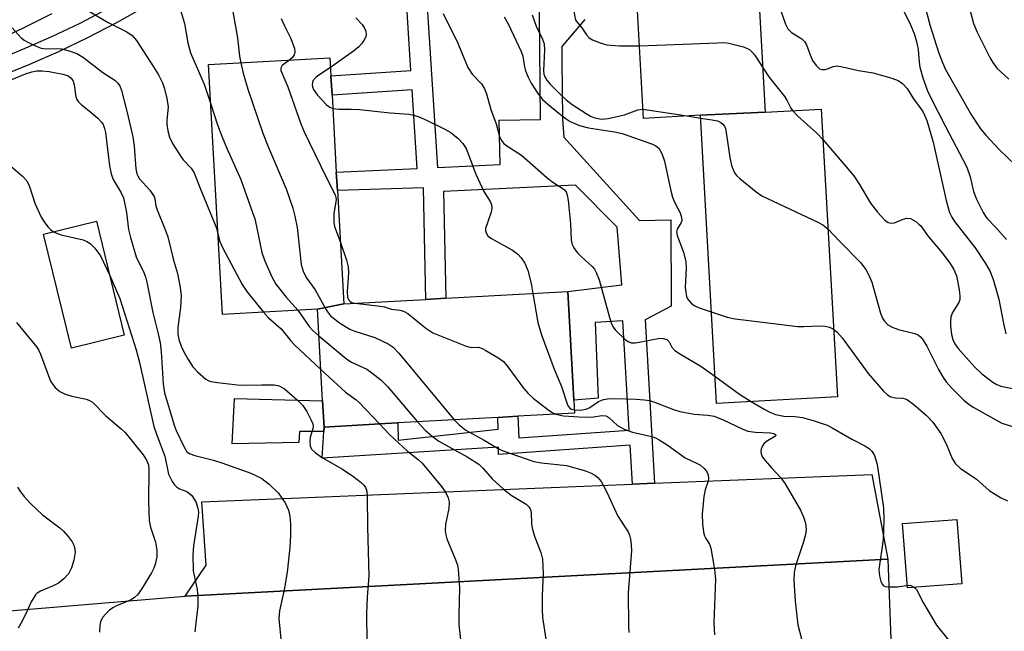
# Model space of a CAD drawing. Units: inches. Extents: x 1309758 to 1315758, y 477450 to 481450.
# Drawn here: x 1311515 to 1311724, y 477803 to 477933 of the extents above; entities that cross this region are included whole.
import ezdxf

# ---------------------------------------------------------------- set-up
doc = ezdxf.new("R2010")
doc.units = ezdxf.units.IN
doc.header["$MEASUREMENT"] = 0
for name, color, linetype in [('BLDG-Footprint', 5, 'Continuous'), ('CULTRL-Pad', 6, 'Continuous'), ('TRANS-Non Street Sidewalk', 7, 'Continuous'), ('TRANS-Parking Lot', 4, 'Continuous'), ('TRANS-Road', 130, 'Continuous'), ('TRANS-Street Sidewalk', 7, 'Continuous'), ('Undefined', 1, 'Continuous')]:
    doc.layers.add(name, color=color, linetype=linetype)

msp = doc.modelspace()

# ---------------------------------------------------------------- linework, layer by layer
at = {"layer": 'BLDG-Footprint'}
for points, elevation in [([(1311673.24, 477913.01), (1311659.51, 477912.35), (1311647.46, 477911.68), (1311646.26, 477933.24), (1311645.33, 477949.81), (1311643.98, 477974.06), (1311652.54, 477974.54), (1311669.75, 477975.5), (1311669.83, 477974.03)], 257.65), ([(1311583.93, 477872.37), (1311578.37, 477871.26), (1311558.26, 477870.13), (1311555.31, 477923.09), (1311581.02, 477924.53), (1311581.23, 477920.69), (1311581.46, 477916.6), (1311582.37, 477900.28), (1311582.59, 477896.4)], 272.16), ([(1311659.51, 477912.35), (1311673.24, 477913.01), (1311685.14, 477913.67), (1311688.54, 477852.68), (1311662.92, 477851.25)], 264.04), ([(1311537.44, 477865.77), (1311526.25, 477863.02), (1311520.33, 477887.14), (1311531.52, 477889.89)], 281.19), ([(1311578.37, 477871.26), (1311583.93, 477872.37), (1311601.31, 477873.34), (1311605.6, 477873.58), (1311631.4, 477875.02), (1311632.68, 477852), (1311632.84, 477849.23), (1311620.82, 477848.56), (1311619.8, 477848.5), (1311616.61, 477848.33), (1311595.43, 477847.15), (1311592.8, 477847), (1311579.76, 477846.27), (1311579.45, 477851.82)], 272.26)]:
    msp.add_lwpolyline(points, close=True, dxfattribs=dict(at, elevation=elevation))
at = {"layer": 'CULTRL-Pad'}
for points in [[(1311574.44, 477843.02), (1311560.27, 477842.72), (1311560.76, 477852.32), (1311579.45, 477851.82), (1311579.76, 477846.27), (1311579.7, 477845.3), (1311574.54, 477845.3)], [(1311714.89, 477813.06), (1311703.39, 477812.21), (1311702.38, 477825.82), (1311713.88, 477826.68)]]:
    msp.add_lwpolyline(points, close=True, dxfattribs=at)
at = {"layer": 'TRANS-Non Street Sidewalk'}
msp.add_polyline3d([(1311601.41, 477938.7, 0), (1311603.82, 477901.28, 0), (1311617.12, 477901.89, 0), (1311616.86, 477911.29, 0), (1311625.66, 477911.44, 0), (1311625.33, 477941.38, 0)], close=True, dxfattribs=at)
msp.add_polyline3d([(1311635.06, 477932.61, 0), (1311630.13, 477926.92, 0), (1311630.16, 477923.97, 0), (1311630.3, 477911.49, 0), (1311630.57, 477907.69, 0), (1311646.63, 477890.02, 0), (1311653.23, 477890.22, 0), (1311653.34, 477871.87, 0), (1311647.79, 477869, 0), (1311649.8, 477834.37, 0), (1311645.1, 477834.17, 0), (1311644.62, 477842.42, 0), (1311616.74, 477840.47, 0), (1311616.71, 477841.98, 0), (1311579.36, 477839.71, 0), (1311579.7, 477845.3, 0), (1311579.76, 477846.27, 0), (1311592.8, 477847, 0), (1311595.43, 477847.15, 0), (1311595.48, 477843.49, 0), (1311616.65, 477845.83, 0), (1311616.62, 477848.33, 0), (1311619.8, 477848.5, 0), (1311620.82, 477848.56, 0), (1311621.01, 477843.96, 0), (1311644.44, 477845.6, 0), (1311643.09, 477868.8, 0), (1311637.2, 477868.42, 0), (1311637.88, 477852.38, 0), (1311632.68, 477852, 0), (1311631.4, 477875.02, 0), (1311642.86, 477876.39, 0), (1311641.89, 477888.63, 0), (1311633.05, 477897.56, 0), (1311605.08, 477896.19, 0), (1311605.6, 477873.58, 0), (1311601.31, 477873.34, 0), (1311600.87, 477896.97, 0), (1311582.59, 477896.4, 0), (1311582.37, 477900.28, 0), (1311599.52, 477901.08, 0), (1311598.45, 477917.76, 0), (1311581.46, 477916.6, 0), (1311581.23, 477920.69, 0), (1311598.18, 477921.85, 0), (1311597.09, 477938.86, 0)], dxfattribs=at)
at = {"layer": 'TRANS-Parking Lot'}
msp.add_lwpolyline([(1311699.27, 477818.3), (1311550.37, 477810.43), (1311554.78, 477817.01), (1311553.89, 477830.44), (1311645.1, 477834.17), (1311649.8, 477834.37), (1311695.85, 477836.25)], close=True, dxfattribs=at)
at = {"layer": 'TRANS-Road'}
for points in [[(1311522.09, 477933.85), (1311515.9, 477930.74), (1311509.61, 477927.84), (1311503.24, 477925.13), (1311496.78, 477922.64), (1311490.24, 477920.35), (1311483.63, 477918.28), (1311476.96, 477916.42), (1311470.24, 477914.78), (1311463.46, 477913.35), (1311446.04, 477934.74)], [(1311447.87, 477801.93), (1311550.37, 477810.43), (1311699.27, 477818.3), (1311700.05, 477797.51), (1311678.56, 477796.25), (1311661.39, 477795.25), (1311635.1, 477793.7), (1311619.44, 477792.79), (1311599.67, 477791.63), (1311596.94, 477791.47), (1311590.67, 477791.1), (1311584.17, 477790.72), (1311575.38, 477790.34), (1311571.59, 477790.17), (1311568.82, 477790.06), (1311551.01, 477789.28), (1311531.87, 477788.45), (1311523.48, 477788.09), (1311521.95, 477788.02), (1311520.72, 477787.97), (1311494.42, 477786.83)]]:
    msp.add_lwpolyline(points, dxfattribs=at)
at = {"layer": 'TRANS-Street Sidewalk'}
for points in [[(1311541.55, 477935.16), (1311535.65, 477931.86), (1311529.64, 477928.74), (1311523.53, 477925.81), (1311517.34, 477923.08), (1311511.06, 477920.55)], [(1311509.79, 477923.84), (1311515.97, 477926.33), (1311522.06, 477929.01), (1311528.06, 477931.89), (1311533.97, 477934.96)]]:
    msp.add_lwpolyline(points, dxfattribs=at)
at = {"layer": 'Undefined'}
for p, q in [((1311647.35, 477913.61, 262), (1311656.69, 477912.19, 262)), ((1311656.69, 477912.19, 262), (1311659.54, 477911.76, 262))]:
    msp.add_line(p, q, dxfattribs=at)
for points, elevation in [([(1311528.5, 477979.14), (1311526.97, 477972.72), (1311526.74, 477970.75), (1311526.66, 477968.13), (1311526.73, 477966.95), (1311527.33, 477964.05), (1311527.77, 477962.66), (1311528.77, 477960.97), (1311532.19, 477956.17), (1311535.54, 477950.01), (1311537.91, 477945.97), (1311538.72, 477944.76), (1311539.43, 477943.98), (1311540.43, 477943.07), (1311544.87, 477939.44), (1311547.03, 477937.82), (1311548.34, 477936.39), (1311548.96, 477935.48), (1311549.57, 477933.94), (1311550.18, 477931.78), (1311550.9, 477927.68), (1311551.49, 477925.55), (1311554.34, 477918.96), (1311555.78, 477914.67)], 274), ([(1311644.95, 477956.7), (1311644.13, 477955.77), (1311643.2, 477955.21), (1311640.77, 477954.41), (1311637.41, 477953.67), (1311635.07, 477952.7), (1311633.58, 477951.91), (1311632, 477950.76), (1311631.28, 477949.98), (1311630.95, 477949), (1311630.89, 477947.93), (1311632.13, 477942.4), (1311632.68, 477934.52), (1311632.88, 477933.11), (1311633.06, 477932.59), (1311633.29, 477932.2), (1311634.39, 477930.88), (1311635.38, 477929.42), (1311635.94, 477928.78), (1311636.66, 477928.33), (1311638.28, 477927.66), (1311639.69, 477927.25), (1311642.35, 477927.07), (1311646.6, 477927.08)], 260), ([(1311701.18, 477937.44), (1311704.05, 477931.51), (1311704.82, 477929.66), (1311705.28, 477928), (1311705.64, 477926.31), (1311705.86, 477923.59), (1311706.05, 477922.51), (1311706.69, 477920.3), (1311707.67, 477917.52), (1311708.44, 477915.88), (1311711.4, 477910.1), (1311716.01, 477901.38), (1311716.72, 477899.28), (1311717.36, 477896.18), (1311718.03, 477894.58), (1311719.41, 477891.72), (1311720.24, 477890.54), (1311722.11, 477888.58), (1311724.36, 477885.99)], 256), ([(1311707.17, 477935.3), (1311708.16, 477931.48), (1311709.96, 477925.7), (1311710.81, 477923.5), (1311711.49, 477922.07), (1311717, 477912.39), (1311718.91, 477909.48), (1311720.03, 477908.11), (1311722.89, 477905.03), (1311727.89, 477900.19)], 254), ([(1311716.37, 477935.53), (1311717.42, 477931.76), (1311718.15, 477929.93), (1311720.86, 477924.56), (1311721.48, 477923.55), (1311722.36, 477922.36), (1311724.89, 477919.97)], 252), ([(1311529.87, 477934.48), (1311533.88, 477932.09), (1311537.96, 477930.04), (1311539.09, 477929.26), (1311540, 477928.17), (1311543.62, 477922.64), (1311544.67, 477920.9), (1311545.5, 477919.22), (1311545.87, 477918.18), (1311546.44, 477915.99), (1311546.75, 477914.05), (1311546.45, 477911.29), (1311546.46, 477910.48), (1311546.67, 477909.08), (1311547.03, 477907.72), (1311547.68, 477906.39), (1311549.39, 477903.59), (1311549.91, 477902.93), (1311551.63, 477901.14), (1311552.26, 477900.18), (1311553.41, 477897.02), (1311556.57, 477889.5), (1311556.96, 477888.39), (1311557.32, 477886.97)], 276), ([(1311560.44, 477934.29), (1311561.4, 477928.76), (1311561.88, 477924.86), (1311562.13, 477923.48)], 272), ([(1311605.02, 477933.9), (1311608.09, 477927.65), (1311608.92, 477925.75), (1311610.21, 477922.44), (1311611.17, 477921.02), (1311613.12, 477919), (1311613.8, 477917.95), (1311614.18, 477916.89), (1311615.13, 477913.59), (1311616.25, 477910.56), (1311616.98, 477907.87), (1311617.33, 477907.08), (1311617.85, 477906.39), (1311618.26, 477906.01), (1311621.64, 477903.9), (1311626.97, 477899.16), (1311628.06, 477898.31), (1311630.21, 477896.93), (1311630.63, 477896.59), (1311631.04, 477896.09), (1311631.31, 477895.41), (1311631.5, 477894.29), (1311631.97, 477889.36), (1311632.16, 477885.85), (1311632.32, 477884.99), (1311632.71, 477884.23), (1311633.44, 477883.3), (1311634.25, 477882.43), (1311636.57, 477880.32), (1311637.06, 477879.7), (1311637.46, 477879.03), (1311638.04, 477877.44), (1311640.56, 477868.52), (1311641.01, 477867.47), (1311641.53, 477866.78), (1311643.66, 477864.76), (1311644.36, 477864.31), (1311644.87, 477864.15), (1311645.7, 477864.14), (1311646.57, 477864.24), (1311650.89, 477865.08), (1311651.66, 477865.06), (1311652.4, 477864.82), (1311652.91, 477864.37), (1311653.47, 477863.23), (1311654.13, 477862.53), (1311655.33, 477861.73), (1311659.64, 477859.2), (1311662.59, 477857.05)], 266), ([(1311617.94, 477933.2), (1311618.77, 477931.71), (1311621.54, 477925.85), (1311621.87, 477924.85), (1311622.22, 477922.62), (1311622.43, 477921.78), (1311623, 477920.44), (1311623.68, 477919.14), (1311625.09, 477916.97), (1311626.09, 477915.71), (1311627.16, 477914.72), (1311629.88, 477912.48), (1311631.04, 477911.58), (1311631.95, 477911.01), (1311633.91, 477910.15), (1311635.82, 477909.67), (1311641.32, 477908.81), (1311642.94, 477908.48), (1311649.35, 477906.24), (1311650.11, 477905.88), (1311650.72, 477905.38), (1311651.35, 477904.21), (1311651.9, 477902.61), (1311653.26, 477896.36), (1311653.63, 477894.97), (1311654.06, 477893.93), (1311655.22, 477891.69), (1311655.54, 477890.71), (1311655.58, 477890.03), (1311655.47, 477889.6), (1311654.57, 477888.23), (1311654.43, 477887.62), (1311654.6, 477886.88), (1311655.91, 477883.31), (1311656.43, 477881.31), (1311656.48, 477879.88), (1311656.32, 477875.84), (1311656.41, 477874.76), (1311656.58, 477873.97), (1311656.77, 477873.48), (1311657.04, 477873.06), (1311657.56, 477872.51), (1311658.17, 477872.05), (1311659.24, 477871.55), (1311661.83, 477870.66)], 264), ([(1311623.86, 477933.66), (1311624.69, 477931.2), (1311626.07, 477928.48), (1311626.41, 477927.51), (1311626.51, 477926.13), (1311626.27, 477921.79), (1311626.36, 477921.05), (1311626.62, 477920.36), (1311626.97, 477919.81), (1311627.71, 477918.95), (1311629.7, 477916.86), (1311631.04, 477915.61), (1311632.33, 477914.64), (1311635.34, 477912.69), (1311636.37, 477912.1), (1311637.17, 477911.77), (1311638.54, 477911.53), (1311639.98, 477911.65), (1311643.42, 477912.41), (1311646.24, 477913.53), (1311647.35, 477913.61)], 262), ([(1311676.47, 477934.7), (1311677.53, 477931.68), (1311678.04, 477930.68), (1311678.86, 477929.88), (1311681.02, 477928.52), (1311681.61, 477927.98), (1311682.01, 477927.29), (1311682.76, 477925.16), (1311683.31, 477923.98), (1311684.05, 477922.89), (1311684.78, 477922.21), (1311685.22, 477922.03), (1311685.97, 477922.01), (1311686.47, 477922.15), (1311687.69, 477922.7), (1311688.48, 477922.8), (1311689.6, 477922.63), (1311693.01, 477921.82), (1311696.1, 477921.31), (1311700.07, 477920.23), (1311701.43, 477919.74), (1311702.37, 477919.09), (1311703.36, 477918.02), (1311704.67, 477915.84), (1311706.66, 477913.11), (1311707.04, 477912.37), (1311707.47, 477911.26), (1311708.88, 477906.68), (1311711.58, 477894.31), (1311712.34, 477891.76), (1311712.8, 477890.78), (1311713.35, 477889.86), (1311717.76, 477884.22), (1311719.97, 477880.91), (1311720.91, 477879.21), (1311721.64, 477877.36), (1311722.75, 477873.41), (1311723.74, 477868.22), (1311724.27, 477866)], 258), ([(1311570.69, 477932.86), (1311571.38, 477931.28), (1311572.73, 477928.58), (1311573.53, 477926.48), (1311573.61, 477925.78), (1311573.47, 477925.15), (1311573.08, 477924.57), (1311572.51, 477924.06)], 270), ([(1311586.51, 477932.97), (1311587.82, 477931.61), (1311588.29, 477930.94), (1311588.61, 477930.2), (1311588.71, 477929.45), (1311588.59, 477928.94), (1311588.22, 477928.18), (1311587.73, 477927.46), (1311587.15, 477926.82), (1311586.04, 477925.94), (1311581.13, 477922.48)], 268), ([(1311513.65, 477930.88), (1311515.56, 477928.73), (1311516.24, 477928.24), (1311516.98, 477927.83), (1311518.78, 477926.98), (1311519.83, 477926.58), (1311520.87, 477926.41), (1311523, 477926.48), (1311524.13, 477926.43), (1311525.78, 477926.03), (1311527.41, 477925.42), (1311528.82, 477924.6), (1311532.92, 477921.44), (1311535.44, 477919.8), (1311536.01, 477919.24), (1311536.46, 477918.58), (1311536.85, 477917.56), (1311537.99, 477913.2), (1311539.24, 477907.81), (1311539.53, 477905.8), (1311539.88, 477901.02), (1311540.1, 477899.92), (1311540.28, 477899.48), (1311540.69, 477898.85), (1311542.86, 477896.44), (1311543.74, 477895.11), (1311543.89, 477894.66), (1311544.14, 477893.13), (1311544.38, 477892.3), (1311546.19, 477887.93), (1311546.66, 477886.55), (1311547.89, 477881.64), (1311548.72, 477878.79), (1311549.31, 477875.86), (1311549.5, 477874.11), (1311549.34, 477871.63), (1311548.78, 477867.38), (1311548.8, 477865.94), (1311549.01, 477864.8), (1311549.48, 477863.41), (1311550.11, 477862.1), (1311550.99, 477860.6), (1311551.99, 477859.07), (1311552.97, 477857.98), (1311554.73, 477856.43), (1311555.22, 477856.14), (1311555.76, 477855.95), (1311557.21, 477855.69), (1311561.98, 477855.13), (1311566.56, 477855.24), (1311569.22, 477855.2), (1311570.29, 477854.98), (1311571.37, 477854.35), (1311574.04, 477852.03), (1311575.3, 477850.81), (1311576.13, 477849.59), (1311577.07, 477847.76), (1311577.36, 477846.96), (1311577.45, 477846.42), (1311577.4, 477845.92), (1311576.85, 477844.12), (1311576.73, 477843.32), (1311576.8, 477842.29), (1311577.1, 477841.61), (1311577.86, 477840.88), (1311579.25, 477839.91), (1311583.57, 477837.44), (1311585.77, 477835.96), (1311587.64, 477834.54), (1311588.23, 477833.93), (1311588.52, 477833.45), (1311588.8, 477832.67), (1311588.93, 477831.56), (1311588.97, 477825.12), (1311589.26, 477814.72), (1311588.88, 477810.23), (1311588.74, 477806.79), (1311588.82, 477800.81)], 278), ([(1311646.6, 477927.08), (1311663.17, 477927.71), (1311664.66, 477927.73), (1311665.53, 477927.65), (1311668.62, 477926.85), (1311669.91, 477926.28), (1311670.51, 477925.74), (1311671.04, 477925.09), (1311672.71, 477922.57)], 260), ([(1311562.13, 477923.48), (1311562.66, 477921.25), (1311563.65, 477917.91), (1311566.82, 477908.58), (1311568.02, 477905.52), (1311571.75, 477896.78), (1311573.17, 477892.65), (1311573.61, 477890.93), (1311574.06, 477888.58), (1311574.91, 477880.72), (1311575.33, 477879.3), (1311575.96, 477877.96), (1311577.88, 477875.33), (1311580.24, 477871.09), (1311580.7, 477870.4), (1311581.23, 477869.8), (1311583.28, 477868.23), (1311585.22, 477866.99), (1311586.3, 477866.58), (1311590.5, 477865.28), (1311593.35, 477863.92), (1311594.44, 477863.22), (1311595.64, 477861.93), (1311607.35, 477847.81)], 272), ([(1311572.51, 477924.06), (1311570.9, 477922.86), (1311570.59, 477922.32), (1311570.61, 477921.85), (1311572.12, 477918.4), (1311574.88, 477910.55), (1311575.56, 477908.81), (1311580.13, 477899.4), (1311582.15, 477895.45), (1311582.3, 477894.92), (1311582.33, 477894.47), (1311581.87, 477891.45), (1311581.81, 477889.72), (1311582, 477888.8), (1311583.19, 477885.61)], 270), ([(1311511.21, 477918.94), (1311516.53, 477921.13), (1311517.87, 477921.56), (1311518.93, 477921.75), (1311520.02, 477921.78), (1311521.49, 477921.59), (1311524.43, 477921.05), (1311525.51, 477920.68), (1311526.17, 477920.24), (1311526.61, 477919.57), (1311526.82, 477918.77), (1311527.2, 477916.22), (1311527.39, 477915.7), (1311527.68, 477915.23), (1311528.27, 477914.61), (1311530.02, 477913.27), (1311531.81, 477911.71), (1311532.62, 477910.88), (1311532.97, 477910.36), (1311533.26, 477909.55), (1311533.43, 477908.68), (1311534.32, 477901.66), (1311534.63, 477899.96), (1311535.11, 477898.73), (1311536.81, 477895.9), (1311537.25, 477894.87), (1311537.92, 477891.76), (1311538.34, 477888.14), (1311538.72, 477886.47), (1311539.96, 477882.35), (1311541.55, 477879.05), (1311541.91, 477878.09), (1311542.21, 477876.95), (1311543.52, 477870.58), (1311544.63, 477866), (1311545.01, 477864.11), (1311545.24, 477862.24), (1311545.64, 477855.46), (1311545.97, 477853.5), (1311548.01, 477846.66), (1311548.44, 477845.58), (1311550.07, 477842.15), (1311550.72, 477841.04), (1311551.4, 477840.57), (1311552.36, 477840.25), (1311556.31, 477839.25), (1311558.1, 477838.69), (1311564.27, 477836.5), (1311565.33, 477836.03), (1311566.56, 477835.35), (1311568.15, 477834.14), (1311570.01, 477832.33), (1311571.55, 477830.21), (1311572.2, 477828.7), (1311572.53, 477827.38), (1311572.65, 477825.67), (1311572.69, 477823.38), (1311572.5, 477820.76), (1311571.94, 477815.54), (1311571.31, 477811.81), (1311570.32, 477807.35), (1311570.16, 477805.68), (1311570.68, 477800.62)], 280), ([(1311581.13, 477922.48), (1311578.65, 477920.87), (1311578.01, 477920.38), (1311577.41, 477919.64), (1311577.27, 477918.88), (1311577.33, 477918.35), (1311577.52, 477917.83), (1311578.36, 477916.62), (1311580.28, 477914.59), (1311580.96, 477914.08), (1311581.62, 477913.79)], 268), ([(1311672.71, 477922.57), (1311674.03, 477920.52), (1311677.43, 477916.26), (1311677.85, 477915.57), (1311678.67, 477913.86), (1311679.02, 477913.33)], 260), ([(1311555.78, 477914.67), (1311557.2, 477910.32), (1311558.11, 477907.89), (1311559.09, 477905.48), (1311562.12, 477898.71), (1311564.6, 477891.77), (1311565.07, 477890.37), (1311565.48, 477888.76), (1311566.55, 477883.26), (1311567.13, 477881.61), (1311568.72, 477878.13), (1311569.57, 477876.59), (1311571.77, 477873.83), (1311574.21, 477871.03)], 274), ([(1311581.62, 477913.79), (1311582.93, 477913.61), (1311585.49, 477913.67), (1311587.26, 477913.59), (1311593.77, 477912.83), (1311597.72, 477912.56), (1311598.78, 477912.38), (1311599.83, 477912.02), (1311601.46, 477911.31), (1311605.39, 477909.41), (1311606.61, 477908.67), (1311608.17, 477907.39), (1311609.15, 477906.39), (1311609.86, 477905.31), (1311611.91, 477899.88), (1311613.65, 477896.21), (1311614.97, 477894.1), (1311615.27, 477893.43), (1311615.33, 477892.66), (1311615.19, 477891.82), (1311613.99, 477888.38), (1311613.97, 477887.88), (1311614.1, 477887.43), (1311614.51, 477886.82), (1311615.13, 477886.3), (1311619.73, 477883.76), (1311620.82, 477882.93), (1311621.57, 477882.15), (1311622.3, 477880.98), (1311622.97, 477879.44), (1311623.65, 477876.72), (1311624.04, 477874.61)], 268), ([(1311679.02, 477913.33), (1311680.08, 477912.22), (1311684.21, 477908.57), (1311685.5, 477907.23)], 260), ([(1311659.54, 477911.76), (1311661.98, 477911.4), (1311663.12, 477911.16), (1311663.88, 477910.82), (1311664.28, 477910.48), (1311664.6, 477910.07), (1311664.82, 477909.56), (1311665.01, 477908.71), (1311665.73, 477903.4), (1311666.09, 477901.68), (1311666.74, 477900.18), (1311667.26, 477899.52), (1311667.9, 477898.92), (1311671.31, 477896.09), (1311672.52, 477895.25), (1311684.43, 477889.71), (1311685.46, 477889.11), (1311686.56, 477888.28)], 262), ([(1311685.5, 477907.23), (1311692.05, 477899.5), (1311693.24, 477897.7), (1311695.54, 477893.69), (1311697.04, 477891.8), (1311698.5, 477890.21), (1311699.28, 477889.63), (1311699.93, 477889.45), (1311700.66, 477889.58), (1311702.5, 477890.31), (1311703.28, 477890.52), (1311704.03, 477890.44), (1311705.2, 477889.82), (1311705.84, 477889.3), (1311706.21, 477888.89), (1311707.67, 477886.88), (1311710.69, 477883.3), (1311712.45, 477880.92), (1311713.25, 477879.68), (1311713.78, 477878.35), (1311714.35, 477875.45), (1311714.52, 477874), (1311714.47, 477873.28), (1311714.27, 477872.64), (1311712.93, 477870.58), (1311712.62, 477869.62), (1311712.51, 477868.56), (1311712.53, 477867.7), (1311712.76, 477865.91), (1311713.03, 477864.83), (1311713.46, 477863.9), (1311714.13, 477862.93), (1311717.59, 477859.03), (1311719.14, 477857.52), (1311721.46, 477855.77), (1311722.33, 477855.26), (1311723.17, 477854.92), (1311727.85, 477854)], 260), ([(1311512.93, 477902), (1311515.85, 477899.46), (1311516.8, 477898.42), (1311517.36, 477897.25), (1311518.5, 477893.73), (1311519.83, 477890.77), (1311520.58, 477889.55), (1311521.28, 477888.65), (1311521.87, 477888.06), (1311522.45, 477887.67)], 282), ([(1311522.45, 477887.67), (1311523.26, 477887.27), (1311524.08, 477887), (1311528.7, 477885.92), (1311529.49, 477885.6), (1311530.18, 477885.15), (1311531.19, 477884.16), (1311532.41, 477882.58), (1311534.34, 477878.4)], 282), ([(1311686.56, 477888.28), (1311688.97, 477885.7), (1311693.46, 477881.16), (1311694.57, 477879.69), (1311695.23, 477878.46), (1311695.83, 477877), (1311697.71, 477870.43), (1311698.11, 477869.36), (1311698.52, 477868.69), (1311699.23, 477867.97), (1311700.15, 477867.44), (1311701.47, 477866.98), (1311704.93, 477866.09), (1311705.72, 477865.72), (1311706.17, 477865.37), (1311706.72, 477864.71), (1311707.5, 477863.45), (1311709.97, 477858.49), (1311710.96, 477856.77), (1311711.6, 477855.83), (1311712.79, 477854.5), (1311715.33, 477851.99), (1311716.47, 477851.09), (1311717.45, 477850.45), (1311722.11, 477847.78), (1311723.42, 477847.12), (1311729.12, 477845.35)], 262), ([(1311557.32, 477886.97), (1311557.71, 477885.57), (1311558.25, 477884.32), (1311562.4, 477876.47), (1311563.37, 477875.01), (1311566.95, 477870.62)], 276), ([(1311583.19, 477885.61), (1311584.55, 477881.61), (1311584.9, 477880.22), (1311584.94, 477879.06), (1311584.69, 477874.93), (1311584.77, 477873.81), (1311585.02, 477873.17), (1311585.29, 477872.88), (1311585.63, 477872.68), (1311586.28, 477872.5)], 270), ([(1311534.34, 477878.4), (1311536.5, 477873.49), (1311539.95, 477862.63), (1311540.65, 477859.94), (1311543.73, 477846.42), (1311544.26, 477844.76), (1311546.03, 477840.14), (1311546.84, 477836.28), (1311547.61, 477834.72), (1311548.1, 477834.01), (1311548.48, 477833.61), (1311549.12, 477833.22), (1311550.68, 477832.62), (1311551.35, 477832.16), (1311551.73, 477831.79), (1311552.58, 477830.41), (1311553.04, 477829.12), (1311553.14, 477828.25), (1311553.09, 477827.38), (1311552.1, 477821.1), (1311551.93, 477819.19), (1311552.06, 477815.83), (1311552.87, 477811.86), (1311553.03, 477810.13), (1311553, 477808.39), (1311552.39, 477802.86)], 282), ([(1311624.04, 477874.61), (1311625.07, 477868.4), (1311625.85, 477865.84), (1311628.5, 477858.53), (1311630.08, 477854.84), (1311631.26, 477851.19), (1311631.5, 477850.7), (1311631.82, 477850.31), (1311632.21, 477850.1), (1311632.8, 477849.96)], 268), ([(1311566.95, 477870.62), (1311568.03, 477869.44), (1311570.65, 477867.06), (1311572.73, 477864.54), (1311573.54, 477863.68), (1311579.08, 477858.49)], 276), ([(1311574.21, 477871.03), (1311576.64, 477867.55), (1311577.38, 477866.74), (1311578.68, 477865.6)], 274), ([(1311586.28, 477872.5), (1311591.72, 477871.92), (1311592.57, 477871.75), (1311594.03, 477871.29), (1311595.81, 477871.04), (1311596.58, 477870.86), (1311597.54, 477870.31), (1311601.33, 477867.2), (1311602.79, 477866.26), (1311609.88, 477863.41), (1311610.95, 477863.14), (1311612.51, 477863.17), (1311613.27, 477862.9), (1311614.03, 477862.5), (1311616.58, 477861.01), (1311617.77, 477860.16), (1311618.73, 477859.07), (1311622.06, 477854.53), (1311623, 477853.39), (1311624.11, 477852.41), (1311627.16, 477850), (1311628.12, 477849.36), (1311628.88, 477849.01)], 270), ([(1311661.83, 477870.66), (1311665.16, 477869.56), (1311666.9, 477869.21), (1311680.16, 477867.59), (1311681.34, 477867.55), (1311684.88, 477867.71), (1311685.98, 477867.68), (1311686.91, 477867.45), (1311687.74, 477867.03)], 264), ([(1311514.57, 477868.46), (1311518.89, 477863.23), (1311519.35, 477862.51), (1311519.71, 477861.75), (1311521.83, 477856.03), (1311522.26, 477855.26), (1311522.77, 477854.64), (1311523.79, 477853.78), (1311524.74, 477853.3), (1311526.29, 477852.81), (1311529.45, 477852.16), (1311530.24, 477851.85), (1311530.68, 477851.55), (1311533.5, 477848.68), (1311536.77, 477845.92), (1311537.59, 477845.13), (1311541.43, 477840.4), (1311542.17, 477839.24), (1311542.55, 477838.3), (1311542.67, 477837.35), (1311542.57, 477830.48), (1311542.68, 477826.45), (1311543, 477825.05), (1311544.05, 477821.9), (1311544.32, 477820.21), (1311544.33, 477818.78), (1311544, 477817.17), (1311543.71, 477816.39), (1311543.17, 477815.38), (1311541.08, 477811.91), (1311540.26, 477810.74), (1311539.63, 477810.13), (1311538.91, 477809.63), (1311535.76, 477808.41), (1311535.03, 477807.98), (1311534.32, 477807.44), (1311533.44, 477806.65), (1311532.87, 477805.99), (1311532.4, 477805.05), (1311532.22, 477804.25), (1311532.18, 477802.79)], 284), ([(1311687.74, 477867.03), (1311688.45, 477866.46), (1311689.54, 477865.18), (1311695.08, 477857.66), (1311698.29, 477853.87), (1311699.15, 477853.08), (1311699.85, 477852.68), (1311700.84, 477852.47), (1311702.4, 477852.39), (1311702.9, 477852.26), (1311703.38, 477852.03), (1311704.77, 477851.06), (1311707.39, 477848.81), (1311708.75, 477847.32), (1311710.46, 477844.94), (1311711.59, 477842.69), (1311712.88, 477839.59), (1311713.56, 477838.48), (1311714.57, 477837.57), (1311718.02, 477835.21), (1311720.73, 477832.85), (1311723.14, 477831.33), (1311724.63, 477830.61)], 264), ([(1311578.68, 477865.6), (1311584.62, 477860.64), (1311585.6, 477860.05), (1311588.8, 477858.55), (1311589.91, 477857.79), (1311591.79, 477856.31), (1311593.19, 477854.85), (1311599.6, 477847.38)], 274), ([(1311579.08, 477858.49), (1311584.28, 477853.66), (1311586.55, 477852.07), (1311587.19, 477851.51), (1311591.53, 477846.93)], 276), ([(1311662.59, 477857.05), (1311667.82, 477853.22), (1311670.28, 477851.66)], 266), ([(1311632.8, 477849.96), (1311634.13, 477849.88), (1311635.34, 477850.05), (1311636.1, 477850.44), (1311637.91, 477851.68), (1311639, 477852.1), (1311639.86, 477852.29), (1311641.34, 477852.36), (1311645.94, 477852.18), (1311647.61, 477852.05), (1311648.71, 477851.87), (1311649.82, 477851.54), (1311653.8, 477850), (1311655.14, 477849.58), (1311658.19, 477849.01), (1311661.1, 477848.8), (1311662.47, 477848.56), (1311664.36, 477847.81), (1311668.34, 477845.87), (1311669.56, 477845.42), (1311671.17, 477845.19), (1311674.41, 477845.06), (1311675.07, 477844.92), (1311675.47, 477844.71), (1311675.48, 477844.52), (1311675.26, 477844.29), (1311673.52, 477843.25), (1311672.95, 477842.73), (1311672.69, 477842.3), (1311672.43, 477841.58), (1311672.36, 477841.09), (1311672.39, 477840.61), (1311672.71, 477839.88), (1311673.22, 477839.18), (1311674.57, 477837.61), (1311676.56, 477835.51), (1311677.47, 477834.26), (1311680.74, 477828.67), (1311681.46, 477827.03), (1311681.81, 477825.9), (1311681.9, 477824.59), (1311681.77, 477823.53), (1311681.34, 477821.94), (1311679.66, 477816.86), (1311679.41, 477815.49), (1311679.29, 477813.84), (1311679.57, 477809.39), (1311680.14, 477804.38), (1311680.95, 477801.37)], 268), ([(1311670.28, 477851.66), (1311673.15, 477849.97), (1311674.38, 477849.34), (1311675.44, 477848.94), (1311677.18, 477848.58), (1311679.55, 477848.5), (1311681.17, 477848.3), (1311683.65, 477847.62), (1311686.35, 477846.67), (1311687.62, 477846.02), (1311691.62, 477843.7), (1311694.38, 477842.33), (1311695.28, 477841.73), (1311695.85, 477841.19), (1311696.41, 477840.25), (1311697.01, 477838.36), (1311698.35, 477829.16), (1311698.38, 477826.55), (1311698.28, 477822.48), (1311697.33, 477816.09), (1311697.37, 477815.22), (1311697.52, 477814.37), (1311697.74, 477813.56), (1311698.08, 477812.89), (1311698.24, 477812.72), (1311698.67, 477812.51), (1311699.48, 477812.39), (1311701.27, 477812.42), (1311703.59, 477812.74), (1311704.13, 477812.69), (1311704.56, 477812.52), (1311704.94, 477812.23), (1311705.28, 477811.83), (1311706.77, 477808.94), (1311709.52, 477804.31), (1311712.18, 477801.06)], 266), ([(1311607.35, 477847.81), (1311608.38, 477846.72), (1311609.78, 477845.64), (1311613.7, 477843.48), (1311616.53, 477841.81), (1311617.53, 477841.33), (1311624.24, 477838.97), (1311625.88, 477838.66), (1311631.13, 477838.1), (1311635.18, 477836.97), (1311636.24, 477836.6), (1311637.14, 477836.11), (1311637.78, 477835.57), (1311638.5, 477834.71), (1311639.72, 477832.45), (1311642.04, 477827.38), (1311644.18, 477824.09), (1311644.5, 477823.36), (1311644.7, 477822.5), (1311644.87, 477821.32), (1311644.94, 477820.13), (1311644.21, 477811.13), (1311644.31, 477804.16), (1311644.39, 477802.72)], 272), ([(1311628.88, 477849.01), (1311630.49, 477848.67), (1311634.9, 477848.37), (1311636.86, 477848.42), (1311638.64, 477848.76), (1311639.45, 477848.66), (1311640.14, 477848.27), (1311641.93, 477846.58), (1311643.34, 477845.8), (1311645.12, 477845.17), (1311649.21, 477844.26), (1311650.02, 477843.97), (1311650.78, 477843.59), (1311652.49, 477842.52), (1311656.31, 477839.74), (1311658.82, 477838.57), (1311659.52, 477838.17), (1311660.31, 477837.52), (1311660.8, 477836.94), (1311661.19, 477836.12), (1311661.27, 477835.35), (1311661.16, 477834.83), (1311660.5, 477832.99), (1311660.26, 477831.57), (1311659.89, 477827.82), (1311659.98, 477825.77), (1311660.19, 477824.02), (1311660.4, 477823.2), (1311660.67, 477822.63), (1311661.45, 477821.43), (1311661.73, 477820.64), (1311662.53, 477816.07), (1311662.7, 477814.07), (1311662.4, 477804.83), (1311662.5, 477802.28)], 270), ([(1311591.53, 477846.93), (1311593.61, 477844.71), (1311594.67, 477843.7), (1311597.48, 477841.14), (1311599.7, 477839.42), (1311600.53, 477838.61), (1311604.69, 477833.68), (1311605.48, 477832.5), (1311606.09, 477831.26), (1311606.26, 477830.45), (1311606.23, 477829.05), (1311605.49, 477825.67), (1311605.44, 477824.26), (1311605.57, 477823.41), (1311605.81, 477822.58), (1311607.7, 477818.03), (1311608.03, 477817.01), (1311608.2, 477816.19), (1311608.5, 477812.19), (1311608.31, 477806.39), (1311608.36, 477804.35), (1311609.04, 477798.21)], 276), ([(1311599.6, 477847.38), (1311601.2, 477845.64), (1311602.71, 477844.33), (1311604.08, 477843.3), (1311610.1, 477839.98), (1311612.54, 477838.42), (1311613.51, 477837.5), (1311615.41, 477835.28), (1311617.78, 477833.15), (1311619.39, 477831.87), (1311622.6, 477829.93), (1311623.18, 477829.4), (1311623.42, 477828.97), (1311623.63, 477828.23), (1311623.75, 477825.68), (1311623.94, 477824.56), (1311624.44, 477822.93), (1311625.71, 477819.66), (1311626.05, 477818.27), (1311626.23, 477815.14), (1311625.96, 477810.56), (1311625.98, 477807.68), (1311626.08, 477805.94), (1311627.17, 477798.55)], 274), ([(1311514.79, 477833.56), (1311515.43, 477832.57), (1311516.23, 477831.53), (1311517.58, 477830.1), (1311520.12, 477827.65), (1311523.76, 477824.9), (1311524.6, 477824.15), (1311525.52, 477823.08), (1311526.36, 477821.96), (1311526.76, 477821.24), (1311526.92, 477820.75), (1311527.02, 477819.73), (1311526.74, 477818.1), (1311526.25, 477816.47), (1311525.58, 477815.16), (1311524.62, 477814.09), (1311523.5, 477813.19), (1311522.34, 477812.6), (1311519.7, 477811.53), (1311518.99, 477811.09), (1311518.6, 477810.7), (1311517.68, 477809.26), (1311516.57, 477806.71), (1311515.53, 477804.63), (1311514.93, 477803.65)], 286)]:
    msp.add_lwpolyline(points, dxfattribs=dict(at, elevation=elevation))

doc.saveas('drawing.dxf')
